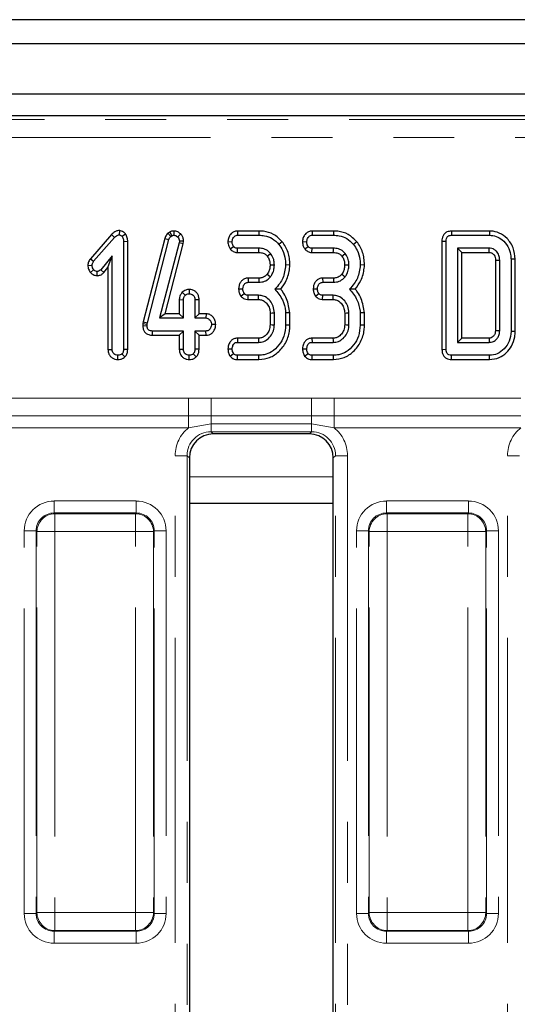
# Model space of a CAD drawing. Units: millimetres. Extents: x 8 to 895, y 5 to 415.
# Drawn here: x 234 to 245, y 204 to 224 of the extents above; entities that cross this region are included whole.
import ezdxf

# ---------------------------------------------------------------- set-up
doc = ezdxf.new("R2010")
doc.units = ezdxf.units.MM
doc.linetypes.add('PHANTOM', pattern=[12.7, 6.35, -1.27, 1.27, -1.27, 1.27, -1.27])

msp = doc.modelspace()

# ---------------------------------------------------------------- linework, layer by layer
at = {"color": 7, "linetype": 'Continuous', "lineweight": 30}
for p, q in [((298.877, 224.251), (49.877, 224.251)), ((301.752, 223.751), (52.002, 223.751)), ((301.752, 222.701), (52.002, 222.701)), ((276.498, 222.251), (177.625, 222.251)), ((236.255, 219.776), (235.814, 219.274)), ((236.255, 219.776), (236.32, 219.716)), ((236.418, 219.859), (236.417, 219.771)), ((236.549, 219.788), (236.479, 219.734)), ((237.468, 219.83), (237.431, 219.807)), ((237.431, 219.807), (237.489, 219.739)), ((237.468, 219.83), (237.509, 219.752)), ((237.552, 219.851), (237.552, 219.763)), ((237.697, 219.789), (237.634, 219.727)), ((238.879, 219.851), (238.881, 219.763)), ((239.328, 219.851), (238.879, 219.851)), ((238.881, 219.763), (239.327, 219.763)), ((239.328, 219.851), (239.327, 219.763)), ((240.433, 219.851), (240.435, 219.763)), ((240.882, 219.851), (240.433, 219.851)), ((240.435, 219.763), (240.881, 219.763)), ((240.882, 219.851), (240.881, 219.763)), ((243.339, 219.851), (243.341, 219.763)), ((244.131, 219.851), (243.339, 219.851)), ((243.341, 219.763), (244.13, 219.763)), ((244.131, 219.851), (244.13, 219.763)), ((235.883, 219.22), (236.32, 219.716)), ((236.594, 219.63), (236.506, 219.629)), ((236.506, 219.629), (236.506, 217.387)), ((236.594, 217.386), (236.594, 219.63)), ((237.366, 219.697), (236.918, 217.958)), ((237.004, 217.938), (237.451, 219.672)), ((237.664, 219.604), (237.257, 218.04)), ((237.366, 219.697), (237.451, 219.672)), ((237.371, 218.128), (237.751, 219.587)), ((237.489, 219.739), (237.509, 219.752)), ((237.669, 219.641), (237.664, 219.604)), ((237.751, 219.587), (237.664, 219.604)), ((237.757, 219.637), (237.669, 219.641)), ((237.751, 219.587), (237.757, 219.637)), ((238.681, 219.631), (238.769, 219.627)), ((239.812, 219.629), (239.744, 219.573)), ((240.235, 219.631), (240.323, 219.627)), ((241.366, 219.629), (241.298, 219.573)), ((243.141, 219.638), (243.229, 219.637)), ((243.141, 219.638), (243.141, 217.387)), ((243.229, 217.388), (243.229, 219.637)), ((238.728, 219.477), (238.798, 219.531)), ((238.877, 219.404), (238.88, 219.492)), ((238.877, 219.404), (239.323, 219.404)), ((239.324, 219.492), (238.88, 219.492)), ((240.282, 219.477), (240.352, 219.531)), ((240.431, 219.404), (240.434, 219.492)), ((240.431, 219.404), (240.877, 219.404)), ((240.878, 219.492), (240.434, 219.492)), ((244.124, 219.492), (243.465, 219.492)), ((243.465, 219.492), (243.465, 217.533)), ((243.553, 219.404), (243.465, 219.492)), ((243.553, 217.621), (243.553, 219.404)), ((243.553, 219.404), (244.122, 219.404)), ((235.814, 219.274), (235.883, 219.22)), ((236.269, 219.333), (236.029, 219.046)), ((236.181, 219.09), (236.269, 219.333)), ((236.269, 217.387), (236.269, 219.333)), ((239.972, 219.143), (239.884, 219.146)), ((241.526, 219.143), (241.438, 219.146)), ((244.255, 219.246), (244.255, 217.78)), ((244.344, 217.778), (244.344, 219.247)), ((244.668, 219.264), (244.58, 219.263)), ((244.58, 219.263), (244.58, 217.762)), ((244.668, 217.761), (244.668, 219.264)), ((235.762, 219.138), (235.851, 219.134)), ((235.817, 218.988), (235.883, 219.046)), ((235.957, 218.92), (235.957, 219.009)), ((236.095, 218.988), (236.029, 219.046)), ((236.095, 218.988), (236.181, 219.09)), ((236.181, 219.09), (236.181, 217.386)), ((239.101, 218.871), (239.103, 218.783)), ((239.324, 218.871), (239.101, 218.871)), ((239.103, 218.783), (239.325, 218.783)), ((240.655, 218.871), (240.657, 218.783)), ((240.878, 218.871), (240.655, 218.871)), ((240.657, 218.783), (240.879, 218.783)), ((237.727, 218.575), (237.791, 218.514)), ((237.874, 218.635), (237.874, 218.546)), ((238.904, 218.649), (238.993, 218.648)), ((238.949, 218.496), (239.021, 218.549)), ((240.458, 218.649), (240.547, 218.648)), ((240.503, 218.496), (240.575, 218.549)), ((237.668, 218.422), (237.756, 218.42)), ((237.668, 218.422), (237.668, 218.128)), ((237.756, 218.04), (237.756, 218.42)), ((238.08, 218.421), (237.992, 218.42)), ((237.992, 218.42), (237.992, 218.04)), ((238.08, 218.128), (238.08, 218.421)), ((239.1, 218.424), (239.102, 218.513)), ((239.1, 218.424), (239.318, 218.424)), ((239.32, 218.513), (239.102, 218.513)), ((240.654, 218.424), (240.656, 218.513)), ((240.654, 218.424), (240.872, 218.424)), ((240.874, 218.513), (240.656, 218.513)), ((237.371, 218.128), (237.257, 218.04)), ((237.668, 218.128), (237.371, 218.128)), ((237.668, 218.128), (237.756, 218.04)), ((238.08, 218.128), (237.992, 218.04)), ((238.225, 218.128), (238.08, 218.128)), ((238.225, 218.128), (238.223, 218.04)), ((239.559, 218.143), (239.559, 217.902)), ((239.648, 217.9), (239.648, 218.145)), ((239.972, 218.147), (239.884, 218.144)), ((239.884, 218.144), (239.884, 217.892)), ((239.972, 217.891), (239.972, 218.147)), ((241.114, 218.143), (241.114, 217.902)), ((241.202, 217.9), (241.202, 218.145)), ((241.526, 218.147), (241.438, 218.144)), ((241.438, 218.144), (241.438, 217.892)), ((241.526, 217.891), (241.526, 218.147)), ((236.911, 217.923), (236.906, 217.883)), ((236.918, 217.958), (236.911, 217.923)), ((236.911, 217.923), (236.998, 217.909)), ((236.918, 217.958), (237.004, 217.938)), ((236.998, 217.909), (237.004, 217.938)), ((237.257, 218.04), (237.756, 218.04)), ((237.992, 218.04), (238.223, 218.04)), ((236.906, 217.883), (236.995, 217.879)), ((236.995, 217.879), (236.998, 217.909)), ((237.11, 217.681), (237.111, 217.769)), ((237.756, 217.769), (237.111, 217.769)), ((237.668, 217.681), (237.756, 217.769)), ((237.756, 217.389), (237.756, 217.769)), ((238.223, 217.769), (237.992, 217.769)), ((237.992, 217.769), (237.992, 217.389)), ((238.08, 217.681), (237.992, 217.769)), ((238.225, 217.681), (238.223, 217.769)), ((238.427, 217.902), (238.338, 217.904)), ((239.972, 217.891), (239.884, 217.892)), ((241.526, 217.891), (241.438, 217.892)), ((244.668, 217.761), (244.58, 217.762)), ((237.11, 217.681), (237.668, 217.681)), ((237.668, 217.681), (237.668, 217.388)), ((238.08, 217.388), (238.08, 217.681)), ((238.08, 217.681), (238.225, 217.681)), ((238.877, 217.621), (238.879, 217.533)), ((239.316, 217.621), (238.877, 217.621)), ((238.879, 217.533), (239.318, 217.533)), ((240.431, 217.621), (240.433, 217.533)), ((240.87, 217.621), (240.431, 217.621)), ((240.433, 217.533), (240.872, 217.533)), ((243.553, 217.621), (243.465, 217.533)), ((243.465, 217.533), (244.124, 217.533)), ((244.122, 217.621), (243.553, 217.621)), ((236.181, 217.386), (236.269, 217.387)), ((236.594, 217.386), (236.506, 217.387)), ((237.668, 217.388), (237.756, 217.389)), ((238.08, 217.388), (237.992, 217.389)), ((238.681, 217.398), (238.769, 217.398)), ((240.235, 217.398), (240.323, 217.398)), ((243.141, 217.387), (243.229, 217.388)), ((236.388, 217.174), (236.387, 217.263)), ((236.534, 217.23), (236.472, 217.293)), ((237.874, 217.174), (237.874, 217.263)), ((238.021, 217.23), (237.958, 217.293)), ((238.726, 217.246), (238.798, 217.299)), ((238.879, 217.174), (238.881, 217.263)), ((238.879, 217.174), (239.328, 217.174)), ((239.327, 217.263), (238.881, 217.263)), ((239.328, 217.174), (239.327, 217.263)), ((240.28, 217.246), (240.352, 217.299)), ((240.433, 217.174), (240.435, 217.263)), ((240.433, 217.174), (240.882, 217.174)), ((240.881, 217.263), (240.435, 217.263)), ((240.882, 217.174), (240.881, 217.263)), ((243.339, 217.174), (243.341, 217.263)), ((243.339, 217.174), (244.131, 217.174)), ((244.13, 217.263), (243.341, 217.263)), ((244.131, 217.174), (244.13, 217.263)), ((240.379, 215.626), (238.375, 215.626)), ((237.877, 215.128), (237.877, 192.374)), ((240.877, 192.374), (240.877, 215.128)), ((240.877, 214.179), (237.877, 214.179))]:
    msp.add_line(p, q, dxfattribs=at)
at = {"color": 8, "linetype": 'PHANTOM', "lineweight": 0}
for p, q in [((177.705, 222.171), (276.418, 222.171)), ((276.418, 221.798), (177.705, 221.798)), ((233.968, 216.368), (237.861, 216.368)), ((237.861, 216.368), (238.329, 216.371)), ((237.861, 216.001), (237.861, 216.368)), ((238.329, 216.371), (240.425, 216.371)), ((238.329, 216.001), (238.329, 216.371)), ((240.425, 216.371), (240.893, 216.368)), ((240.425, 216.001), (240.425, 216.371)), ((240.893, 216.368), (244.786, 216.368)), ((240.893, 216.001), (240.893, 216.368)), ((237.861, 216.001), (233.968, 216.001)), ((238.329, 216.001), (237.861, 216.001)), ((237.861, 216.001), (237.861, 215.756)), ((240.425, 216.001), (238.329, 216.001)), ((238.329, 216.001), (238.329, 215.837)), ((240.893, 216.001), (240.425, 216.001)), ((240.425, 216.001), (240.425, 215.837)), ((244.786, 216.001), (240.893, 216.001)), ((240.893, 216.001), (240.893, 215.756)), ((237.861, 215.756), (233.968, 215.756)), ((238.329, 215.837), (237.861, 215.756)), ((240.425, 215.837), (238.329, 215.837)), ((238.329, 215.671), (238.329, 215.837)), ((240.425, 215.671), (238.329, 215.671)), ((238.329, 215.671), (238.375, 215.626)), ((240.379, 215.626), (240.425, 215.671)), ((240.893, 215.756), (240.425, 215.837)), ((240.425, 215.671), (240.425, 215.837)), ((244.786, 215.756), (240.893, 215.756)), ((237.582, 215.173), (237.831, 215.173)), ((237.582, 192.328), (237.582, 215.173)), ((237.831, 215.173), (237.831, 192.328)), ((237.877, 215.128), (237.831, 215.173)), ((240.923, 215.173), (240.877, 215.128)), ((240.923, 215.173), (241.172, 215.173)), ((240.923, 192.328), (240.923, 215.173)), ((241.172, 215.173), (241.172, 192.328)), ((244.507, 215.173), (244.756, 215.173)), ((244.507, 192.328), (244.507, 215.173)), ((240.877, 214.73), (237.877, 214.73)), ((235.058, 213.981), (235.058, 214.23)), ((235.058, 214.23), (236.771, 214.23)), ((236.771, 213.981), (236.771, 214.23)), ((241.983, 213.981), (241.983, 214.23)), ((241.983, 214.23), (243.696, 214.23)), ((243.696, 213.981), (243.696, 214.23)), ((235.058, 213.981), (235.074, 213.965)), ((236.771, 213.981), (235.058, 213.981)), ((235.074, 213.965), (235.074, 213.592)), ((235.074, 213.965), (236.755, 213.965)), ((236.755, 213.965), (236.771, 213.981)), ((236.755, 213.965), (236.755, 213.592)), ((241.983, 213.981), (241.999, 213.965)), ((243.696, 213.981), (241.983, 213.981)), ((241.999, 213.965), (241.999, 213.592)), ((241.999, 213.965), (243.68, 213.965)), ((243.68, 213.965), (243.696, 213.981)), ((243.68, 213.965), (243.68, 213.592)), ((234.684, 213.607), (234.435, 213.607)), ((234.435, 205.644), (234.435, 213.607)), ((234.7, 213.592), (234.684, 213.607)), ((234.684, 213.607), (234.684, 205.644)), ((234.7, 213.592), (235.074, 213.592)), ((234.7, 205.66), (234.7, 213.592)), ((235.074, 213.592), (235.074, 205.66)), ((236.755, 213.592), (235.074, 213.592)), ((237.129, 213.592), (236.755, 213.592)), ((236.755, 205.66), (236.755, 213.592)), ((237.145, 213.607), (237.129, 213.592)), ((237.129, 213.592), (237.129, 205.66)), ((237.145, 205.644), (237.145, 213.607)), ((237.394, 213.607), (237.145, 213.607)), ((237.394, 213.607), (237.394, 205.644)), ((241.609, 213.607), (241.36, 213.607)), ((241.36, 205.644), (241.36, 213.607)), ((241.625, 213.592), (241.609, 213.607)), ((241.609, 213.607), (241.609, 205.644)), ((241.625, 205.66), (241.625, 213.592)), ((241.625, 213.592), (241.999, 213.592)), ((241.999, 213.592), (241.999, 205.66)), ((243.68, 213.592), (241.999, 213.592)), ((244.054, 213.592), (243.68, 213.592)), ((243.68, 205.66), (243.68, 213.592)), ((244.07, 213.607), (244.054, 213.592)), ((244.054, 213.592), (244.054, 205.66)), ((244.07, 205.644), (244.07, 213.607)), ((244.319, 213.607), (244.07, 213.607)), ((244.319, 213.607), (244.319, 205.644)), ((234.684, 205.644), (234.435, 205.644)), ((234.684, 205.644), (234.7, 205.66)), ((235.074, 205.66), (234.7, 205.66)), ((235.074, 205.66), (236.755, 205.66)), ((235.074, 205.66), (235.074, 205.286)), ((236.755, 205.66), (237.129, 205.66)), ((236.755, 205.66), (236.755, 205.286)), ((237.129, 205.66), (237.145, 205.644)), ((237.394, 205.644), (237.145, 205.644)), ((241.609, 205.644), (241.36, 205.644)), ((241.609, 205.644), (241.625, 205.66)), ((241.999, 205.66), (241.625, 205.66)), ((241.999, 205.66), (243.68, 205.66)), ((241.999, 205.66), (241.999, 205.286)), ((243.68, 205.66), (244.054, 205.66)), ((243.68, 205.66), (243.68, 205.286)), ((244.054, 205.66), (244.07, 205.644)), ((244.319, 205.644), (244.07, 205.644)), ((235.074, 205.286), (235.058, 205.271)), ((235.058, 205.271), (236.771, 205.271)), ((235.058, 205.022), (235.058, 205.271)), ((236.755, 205.286), (235.074, 205.286)), ((236.771, 205.271), (236.755, 205.286)), ((236.771, 205.022), (236.771, 205.271)), ((241.999, 205.286), (241.983, 205.271)), ((241.983, 205.271), (243.696, 205.271)), ((241.983, 205.022), (241.983, 205.271)), ((243.68, 205.286), (241.999, 205.286)), ((243.696, 205.271), (243.68, 205.286)), ((243.696, 205.022), (243.696, 205.271)), ((236.771, 205.022), (235.058, 205.022)), ((243.696, 205.022), (241.983, 205.022))]:
    msp.add_line(p, q, dxfattribs=at)
at = {"color": 7, "linetype": 'Continuous', "lineweight": 30, "flags": 128}
for points in [[(239.323, 219.404), (239.323, 219.435), (239.324, 219.492)], [(239.501, 219.329), (239.525, 219.348), (239.57, 219.384)], [(240.877, 219.404), (240.878, 219.435), (240.878, 219.492)], [(241.055, 219.329), (241.079, 219.348), (241.124, 219.384)], [(239.559, 219.145), (239.608, 219.145), (239.648, 219.145)], [(241.113, 219.145), (241.162, 219.145), (241.202, 219.145)], [(244.255, 219.246), (244.268, 219.246), (244.306, 219.247), (244.344, 219.247)], [(239.498, 218.952), (239.534, 218.923), (239.567, 218.896)], [(241.052, 218.952), (241.088, 218.923), (241.121, 218.896)], [(239.324, 218.871), (239.324, 218.826), (239.325, 218.783)], [(240.878, 218.871), (240.878, 218.826), (240.879, 218.783)], [(239.318, 218.424), (239.319, 218.465), (239.32, 218.513)], [(240.872, 218.424), (240.873, 218.465), (240.874, 218.513)], [(239.559, 218.143), (239.6, 218.144), (239.648, 218.145)], [(241.114, 218.143), (241.154, 218.144), (241.202, 218.145)], [(239.559, 217.902), (239.6, 217.901), (239.648, 217.9)], [(241.114, 217.902), (241.154, 217.901), (241.202, 217.9)], [(244.255, 217.78), (244.268, 217.78), (244.306, 217.779), (244.344, 217.778)], [(239.316, 217.621), (239.317, 217.58), (239.318, 217.533)], [(240.87, 217.621), (240.871, 217.58), (240.872, 217.533)], [(244.122, 217.621), (244.122, 217.609), (244.123, 217.571), (244.124, 217.533)]]:
    msp.add_lwpolyline(points, dxfattribs=at)
at = {"color": 7, "linetype": 'Continuous', "lineweight": 30}
msp.add_arc((174.82, 221.017), 69.32, 358.66667, 358.73956, dxfattribs=at)
at = {"color": 8, "linetype": 'PHANTOM', "lineweight": 0}
for centre, start, end in [((235.077, 213.588), 90.5081, 179.4919), ((236.752, 213.588), 0.5081, 89.4919), ((242.002, 213.588), 90.5081, 179.4919), ((243.677, 213.588), 0.5081, 89.4919), ((235.077, 205.663), 180.5081, 269.4919), ((236.752, 205.663), 270.5081, 359.4919), ((242.002, 205.663), 180.5081, 269.4919), ((243.677, 205.663), 270.5081, 359.4919)]:
    msp.add_arc(centre, 0.377, start, end, dxfattribs=at)
for centre, major_axis, ratio, start_param, end_param in [((238.335, 215.168), (-0.534, 0.534), 0.992433, 6.175145, 7.064785), ((238.335, 215.168), (0.359, -0.359), 0.985007, 2.359993, 3.923193), ((240.419, 215.168), (0.359, 0.359), 0.985007, 5.501585, 7.064785), ((240.419, 215.168), (0.534, 0.534), 0.992433, 5.501585, 6.391225), ((245.26, 215.168), (-0.534, 0.534), 0.992433, 6.175145, 7.064785), ((235.063, 213.602), (-0.445, 0.445), 0.992433, 5.501585, 7.064785), ((236.766, 213.602), (0.445, 0.445), 0.992433, 5.501585, 7.064785), ((241.988, 213.602), (-0.445, 0.445), 0.992433, 5.501585, 7.064785), ((243.691, 213.602), (0.445, 0.445), 0.992433, 5.501585, 7.064785), ((235.063, 213.602), (0.27, -0.27), 0.982556, 2.359993, 3.923193), ((236.766, 213.602), (0.27, 0.27), 0.982556, 5.501585, 7.064785), ((241.988, 213.602), (0.27, -0.27), 0.982556, 2.359993, 3.923193), ((243.691, 213.602), (0.27, 0.27), 0.982556, 5.501585, 7.064785), ((235.063, 205.649), (-0.445, -0.445), 0.992433, 5.501585, 7.064785), ((235.063, 205.649), (0.27, 0.27), 0.982556, 2.359993, 3.923193), ((236.766, 205.649), (0.27, -0.27), 0.982556, 5.501585, 7.064785), ((236.766, 205.649), (0.445, -0.445), 0.992433, 5.501585, 7.064785), ((241.988, 205.649), (-0.445, -0.445), 0.992433, 5.501585, 7.064785), ((241.988, 205.649), (0.27, 0.27), 0.982556, 2.359993, 3.923193), ((243.691, 205.649), (0.27, -0.27), 0.982556, 5.501585, 7.064785), ((243.691, 205.649), (0.445, -0.445), 0.992433, 5.501585, 7.064785)]:
    msp.add_ellipse(centre, major_axis=major_axis, ratio=ratio, start_param=start_param, end_param=end_param, dxfattribs=at)
at = {"color": 7, "linetype": 'Continuous', "lineweight": 30}
for centre, major_axis in [((238.379, 215.124), (-0.356, 0.356)), ((240.375, 215.124), (0.356, 0.356))]:
    msp.add_ellipse(centre, major_axis=major_axis, ratio=0.992433, start_param=5.501585, end_param=7.064785, dxfattribs=at)
for points, knots in [([(236.418, 219.859), (236.406, 219.859), (236.373, 219.857), (236.313, 219.833), (236.277, 219.797), (236.255, 219.776)], [0, 0, 0, 0, 0.197188, 0.523162, 1, 1, 1, 1]), ([(236.32, 219.716), (236.333, 219.729), (236.352, 219.748), (236.386, 219.768), (236.406, 219.77), (236.417, 219.771)], [0, 0, 0, 0, 0.467674, 0.720888, 1, 1, 1, 1]), ([(236.417, 219.771), (236.424, 219.77), (236.442, 219.767), (236.462, 219.751), (236.474, 219.738), (236.479, 219.734)], [0, 0, 0, 0, 0.272358, 0.71935, 1, 1, 1, 1]), ([(236.549, 219.788), (236.548, 219.79), (236.528, 219.809), (236.496, 219.839), (236.449, 219.857), (236.426, 219.859), (236.418, 219.859)], [0, 0, 0, 0, 0.045331, 0.536092, 0.852209, 1, 1, 1, 1]), ([(236.594, 219.63), (236.593, 219.657), (236.59, 219.714), (236.563, 219.763), (236.549, 219.788)], [0, 0, 0, 0, 0.488023, 1, 1, 1, 1]), ([(237.431, 219.807), (237.412, 219.785), (237.384, 219.751), (237.37, 219.71), (237.366, 219.697)], [0, 0, 0, 0, 0.680424, 1, 1, 1, 1]), ([(237.552, 219.851), (237.537, 219.85), (237.509, 219.848), (237.482, 219.837), (237.469, 219.831), (237.468, 219.83)], [0, 0, 0, 0, 0.51805, 0.937451, 1, 1, 1, 1]), ([(237.509, 219.752), (237.516, 219.755), (237.526, 219.76), (237.541, 219.762), (237.549, 219.762), (237.552, 219.763)], [0, 0, 0, 0, 0.487854, 0.742327, 1, 1, 1, 1]), ([(237.697, 219.789), (237.677, 219.806), (237.636, 219.843), (237.581, 219.848), (237.552, 219.851)], [0, 0, 0, 0, 0.481217, 1, 1, 1, 1]), ([(237.552, 219.763), (237.567, 219.761), (237.595, 219.759), (237.621, 219.74), (237.632, 219.729), (237.634, 219.727)], [0, 0, 0, 0, 0.4586448, 0.9234288, 1, 1, 1, 1]), ([(237.757, 219.637), (237.756, 219.651), (237.755, 219.685), (237.739, 219.74), (237.711, 219.772), (237.697, 219.789)], [0, 0, 0, 0, 0.240128, 0.622241, 1, 1, 1, 1]), ([(238.879, 219.851), (238.854, 219.848), (238.806, 219.843), (238.744, 219.797), (238.7, 219.733), (238.685, 219.673), (238.682, 219.639), (238.681, 219.631)], [0, 0, 0, 0, 0.224334, 0.439538, 0.68153, 0.923872, 1, 1, 1, 1]), ([(238.769, 219.627), (238.772, 219.651), (238.778, 219.69), (238.806, 219.731), (238.834, 219.754), (238.86, 219.762), (238.876, 219.762), (238.881, 219.763)], [0, 0, 0, 0, 0.3697243, 0.5909769, 0.7566879, 0.9232455, 1, 1, 1, 1]), ([(239.327, 219.763), (239.366, 219.761), (239.462, 219.756), (239.615, 219.702), (239.7, 219.617), (239.744, 219.573)], [0, 0, 0, 0, 0.2496293, 0.6074121, 1, 1, 1, 1]), ([(239.812, 219.629), (239.756, 219.685), (239.646, 219.793), (239.463, 219.846), (239.359, 219.85), (239.328, 219.851)], [0, 0, 0, 0, 0.428839, 0.831661, 1, 1, 1, 1]), ([(240.433, 219.851), (240.408, 219.848), (240.36, 219.843), (240.298, 219.797), (240.254, 219.733), (240.239, 219.673), (240.236, 219.639), (240.235, 219.631)], [0, 0, 0, 0, 0.224334, 0.439538, 0.68153, 0.923872, 1, 1, 1, 1]), ([(240.323, 219.627), (240.327, 219.651), (240.332, 219.69), (240.36, 219.731), (240.388, 219.754), (240.414, 219.762), (240.43, 219.762), (240.435, 219.763)], [0, 0, 0, 0, 0.3697243, 0.5909769, 0.7566879, 0.9232455, 1, 1, 1, 1]), ([(240.881, 219.763), (240.92, 219.761), (241.016, 219.756), (241.17, 219.702), (241.254, 219.617), (241.298, 219.573)], [0, 0, 0, 0, 0.249629, 0.607412, 1, 1, 1, 1]), ([(241.366, 219.629), (241.31, 219.685), (241.2, 219.793), (241.017, 219.846), (240.913, 219.85), (240.882, 219.851)], [0, 0, 0, 0, 0.428839, 0.831661, 1, 1, 1, 1]), ([(243.339, 219.851), (243.307, 219.847), (243.255, 219.842), (243.197, 219.801), (243.163, 219.753), (243.143, 219.697), (243.141, 219.658), (243.141, 219.638)], [0, 0, 0, 0, 0.29358, 0.466014, 0.638404, 0.822865, 1, 1, 1, 1]), ([(243.229, 219.637), (243.23, 219.657), (243.231, 219.688), (243.249, 219.724), (243.268, 219.744), (243.297, 219.758), (243.322, 219.762), (243.339, 219.762), (243.341, 219.763)], [0, 0, 0, 0, 0.307273, 0.471343, 0.6078, 0.744051, 0.963658, 1, 1, 1, 1]), ([(244.13, 219.763), (244.178, 219.758), (244.274, 219.75), (244.411, 219.666), (244.521, 219.535), (244.574, 219.387), (244.579, 219.295), (244.58, 219.263)], [0, 0, 0, 0, 0.191921, 0.385362, 0.62782, 0.869824, 1, 1, 1, 1]), ([(244.668, 219.264), (244.66, 219.344), (244.645, 219.503), (244.513, 219.694), (244.347, 219.818), (244.21, 219.849), (244.141, 219.851), (244.131, 219.851)], [0, 0, 0, 0, 0.271494, 0.535443, 0.762856, 0.966381, 1, 1, 1, 1]), ([(236.479, 219.734), (236.487, 219.718), (236.5, 219.694), (236.505, 219.657), (236.505, 219.638), (236.506, 219.629)], [0, 0, 0, 0, 0.477216, 0.736775, 1, 1, 1, 1]), ([(237.451, 219.672), (237.455, 219.684), (237.461, 219.703), (237.476, 219.724), (237.484, 219.734), (237.489, 219.739)], [0, 0, 0, 0, 0.486968, 0.741758, 1, 1, 1, 1]), ([(237.634, 219.727), (237.643, 219.716), (237.663, 219.693), (237.668, 219.661), (237.669, 219.644), (237.669, 219.641)], [0, 0, 0, 0, 0.4600088, 0.9261533, 1, 1, 1, 1]), ([(238.681, 219.631), (238.682, 219.614), (238.683, 219.582), (238.697, 219.528), (238.716, 219.495), (238.728, 219.477)], [0, 0, 0, 0, 0.30018, 0.595483, 1, 1, 1, 1]), ([(238.798, 219.531), (238.792, 219.541), (238.78, 219.56), (238.771, 219.593), (238.77, 219.616), (238.769, 219.627)], [0, 0, 0, 0, 0.331115, 0.6595781, 1, 1, 1, 1]), ([(239.744, 219.573), (239.771, 219.534), (239.836, 219.438), (239.878, 219.287), (239.883, 219.182), (239.884, 219.146)], [0, 0, 0, 0, 0.311854, 0.758095, 1, 1, 1, 1]), ([(239.972, 219.143), (239.97, 219.19), (239.965, 219.32), (239.91, 219.49), (239.837, 219.593), (239.812, 219.629)], [0, 0, 0, 0, 0.275868, 0.749385, 1, 1, 1, 1]), ([(240.235, 219.631), (240.236, 219.614), (240.237, 219.582), (240.251, 219.528), (240.271, 219.495), (240.282, 219.477)], [0, 0, 0, 0, 0.30018, 0.595483, 1, 1, 1, 1]), ([(240.352, 219.531), (240.346, 219.541), (240.334, 219.56), (240.325, 219.593), (240.324, 219.616), (240.323, 219.627)], [0, 0, 0, 0, 0.331115, 0.659578, 1, 1, 1, 1]), ([(241.298, 219.573), (241.325, 219.534), (241.391, 219.438), (241.432, 219.287), (241.437, 219.182), (241.438, 219.146)], [0, 0, 0, 0, 0.311854, 0.758095, 1, 1, 1, 1]), ([(241.526, 219.143), (241.524, 219.19), (241.519, 219.32), (241.464, 219.49), (241.391, 219.593), (241.366, 219.629)], [0, 0, 0, 0, 0.275868, 0.749385, 1, 1, 1, 1]), ([(238.728, 219.477), (238.748, 219.457), (238.787, 219.418), (238.845, 219.406), (238.874, 219.404), (238.877, 219.404)], [0, 0, 0, 0, 0.487216, 0.941934, 1, 1, 1, 1]), ([(238.88, 219.492), (238.87, 219.493), (238.848, 219.495), (238.819, 219.508), (238.805, 219.523), (238.798, 219.531)], [0, 0, 0, 0, 0.336139, 0.676489, 1, 1, 1, 1]), ([(239.323, 219.404), (239.341, 219.403), (239.385, 219.401), (239.451, 219.38), (239.485, 219.345), (239.501, 219.329)], [0, 0, 0, 0, 0.2736061, 0.6664334, 1, 1, 1, 1]), ([(239.57, 219.384), (239.542, 219.412), (239.488, 219.464), (239.396, 219.49), (239.342, 219.492), (239.324, 219.492)], [0, 0, 0, 0, 0.418192, 0.805595, 1, 1, 1, 1]), ([(239.648, 219.145), (239.646, 219.173), (239.644, 219.241), (239.614, 219.324), (239.58, 219.371), (239.57, 219.384)], [0, 0, 0, 0, 0.322932, 0.804349, 1, 1, 1, 1]), ([(240.282, 219.477), (240.302, 219.457), (240.341, 219.418), (240.399, 219.406), (240.428, 219.404), (240.431, 219.404)], [0, 0, 0, 0, 0.487216, 0.941934, 1, 1, 1, 1]), ([(240.434, 219.492), (240.424, 219.493), (240.402, 219.495), (240.373, 219.508), (240.359, 219.523), (240.352, 219.531)], [0, 0, 0, 0, 0.336139, 0.676489, 1, 1, 1, 1]), ([(240.877, 219.404), (240.895, 219.403), (240.94, 219.401), (241.005, 219.38), (241.039, 219.345), (241.055, 219.329)], [0, 0, 0, 0, 0.273606, 0.666433, 1, 1, 1, 1]), ([(241.124, 219.384), (241.096, 219.412), (241.042, 219.464), (240.95, 219.49), (240.896, 219.492), (240.878, 219.492)], [0, 0, 0, 0, 0.418192, 0.805595, 1, 1, 1, 1]), ([(241.202, 219.145), (241.201, 219.173), (241.198, 219.241), (241.168, 219.324), (241.134, 219.371), (241.124, 219.384)], [0, 0, 0, 0, 0.322932, 0.804349, 1, 1, 1, 1]), ([(244.122, 219.404), (244.138, 219.403), (244.159, 219.402), (244.189, 219.388), (244.21, 219.371), (244.233, 219.342), (244.253, 219.3), (244.255, 219.264), (244.255, 219.246)], [0, 0, 0, 0, 0.197977, 0.276336, 0.417382, 0.544553, 0.761248, 1, 1, 1, 1]), ([(244.344, 219.247), (244.341, 219.28), (244.336, 219.347), (244.285, 219.424), (244.237, 219.463), (244.193, 219.483), (244.16, 219.491), (244.132, 219.492), (244.124, 219.492)], [0, 0, 0, 0, 0.267973, 0.539676, 0.724109, 0.769653, 0.9379, 1, 1, 1, 1]), ([(235.814, 219.274), (235.804, 219.26), (235.778, 219.223), (235.766, 219.174), (235.763, 219.142), (235.762, 219.138)], [0, 0, 0, 0, 0.352605, 0.91263, 1, 1, 1, 1]), ([(235.851, 219.134), (235.852, 219.149), (235.855, 219.172), (235.87, 219.2), (235.879, 219.213), (235.883, 219.22)], [0, 0, 0, 0, 0.479942, 0.737394, 1, 1, 1, 1]), ([(239.559, 219.145), (239.558, 219.12), (239.556, 219.069), (239.534, 219.002), (239.509, 218.966), (239.498, 218.952)], [0, 0, 0, 0, 0.363005, 0.745483, 1, 1, 1, 1]), ([(239.501, 219.329), (239.51, 219.316), (239.535, 219.282), (239.556, 219.218), (239.558, 219.168), (239.559, 219.145)], [0, 0, 0, 0, 0.240355, 0.652286, 1, 1, 1, 1]), ([(239.884, 219.146), (239.879, 219.096), (239.864, 218.96), (239.791, 218.779), (239.694, 218.679), (239.658, 218.642)], [0, 0, 0, 0, 0.263893, 0.725659, 1, 1, 1, 1]), ([(241.113, 219.145), (241.112, 219.12), (241.11, 219.069), (241.088, 219.002), (241.063, 218.966), (241.052, 218.952)], [0, 0, 0, 0, 0.363005, 0.745483, 1, 1, 1, 1]), ([(241.055, 219.329), (241.064, 219.316), (241.089, 219.282), (241.11, 219.218), (241.113, 219.168), (241.113, 219.145)], [0, 0, 0, 0, 0.240355, 0.652286, 1, 1, 1, 1]), ([(241.438, 219.146), (241.433, 219.096), (241.418, 218.96), (241.345, 218.779), (241.248, 218.679), (241.212, 218.642)], [0, 0, 0, 0, 0.263893, 0.725659, 1, 1, 1, 1]), ([(235.762, 219.138), (235.763, 219.123), (235.765, 219.081), (235.786, 219.028), (235.81, 218.997), (235.817, 218.988)], [0, 0, 0, 0, 0.266988, 0.786776, 1, 1, 1, 1]), ([(235.817, 218.988), (235.826, 218.979), (235.852, 218.954), (235.899, 218.926), (235.94, 218.922), (235.957, 218.92)], [0, 0, 0, 0, 0.238941, 0.683375, 1, 1, 1, 1]), ([(235.883, 219.046), (235.875, 219.059), (235.861, 219.078), (235.852, 219.109), (235.851, 219.126), (235.851, 219.134)], [0, 0, 0, 0, 0.471956, 0.731079, 1, 1, 1, 1]), ([(235.957, 219.009), (235.947, 219.01), (235.924, 219.013), (235.9, 219.03), (235.887, 219.043), (235.883, 219.046)], [0, 0, 0, 0, 0.33367, 0.821485, 1, 1, 1, 1]), ([(236.029, 219.046), (236.02, 219.037), (236.004, 219.021), (235.977, 219.01), (235.962, 219.009), (235.957, 219.009)], [0, 0, 0, 0, 0.457937, 0.799056, 1, 1, 1, 1]), ([(235.957, 218.92), (235.979, 218.923), (236.022, 218.928), (236.068, 218.958), (236.089, 218.981), (236.095, 218.988)], [0, 0, 0, 0, 0.416105, 0.82452, 1, 1, 1, 1]), ([(239.498, 218.952), (239.481, 218.934), (239.453, 218.905), (239.395, 218.878), (239.353, 218.872), (239.327, 218.871), (239.324, 218.871)], [0, 0, 0, 0, 0.369493, 0.607453, 0.946525, 1, 1, 1, 1]), ([(239.567, 218.896), (239.581, 218.916), (239.617, 218.967), (239.643, 219.054), (239.646, 219.119), (239.648, 219.145)], [0, 0, 0, 0, 0.268995, 0.704879, 1, 1, 1, 1]), ([(239.781, 218.641), (239.823, 218.699), (239.918, 218.829), (239.961, 219.01), (239.97, 219.12), (239.972, 219.143)], [0, 0, 0, 0, 0.394046, 0.87452, 1, 1, 1, 1]), ([(241.052, 218.952), (241.035, 218.934), (241.007, 218.905), (240.949, 218.878), (240.907, 218.872), (240.881, 218.871), (240.878, 218.871)], [0, 0, 0, 0, 0.369493, 0.607453, 0.946525, 1, 1, 1, 1]), ([(241.121, 218.896), (241.135, 218.916), (241.171, 218.967), (241.197, 219.054), (241.2, 219.119), (241.202, 219.145)], [0, 0, 0, 0, 0.268995, 0.704879, 1, 1, 1, 1]), ([(241.335, 218.641), (241.378, 218.699), (241.472, 218.829), (241.515, 219.01), (241.525, 219.12), (241.526, 219.143)], [0, 0, 0, 0, 0.394046, 0.87452, 1, 1, 1, 1]), ([(239.101, 218.871), (239.076, 218.868), (239.031, 218.863), (238.975, 218.826), (238.937, 218.777), (238.91, 218.716), (238.906, 218.671), (238.904, 218.649)], [0, 0, 0, 0, 0.229666, 0.409639, 0.589284, 0.798906, 1, 1, 1, 1]), ([(238.993, 218.648), (238.995, 218.669), (238.999, 218.703), (239.021, 218.743), (239.045, 218.768), (239.073, 218.781), (239.094, 218.782), (239.103, 218.783)], [0, 0, 0, 0, 0.319387, 0.528247, 0.688771, 0.849822, 1, 1, 1, 1]), ([(239.325, 218.783), (239.366, 218.787), (239.445, 218.794), (239.524, 218.849), (239.558, 218.886), (239.567, 218.896)], [0, 0, 0, 0, 0.445483, 0.851328, 1, 1, 1, 1]), ([(240.655, 218.871), (240.63, 218.868), (240.585, 218.863), (240.529, 218.826), (240.491, 218.777), (240.464, 218.716), (240.46, 218.671), (240.458, 218.649)], [0, 0, 0, 0, 0.229666, 0.409639, 0.589284, 0.798906, 1, 1, 1, 1]), ([(240.547, 218.648), (240.549, 218.669), (240.553, 218.703), (240.575, 218.743), (240.599, 218.768), (240.627, 218.781), (240.648, 218.782), (240.657, 218.783)], [0, 0, 0, 0, 0.319387, 0.528247, 0.688771, 0.849822, 1, 1, 1, 1]), ([(240.879, 218.783), (240.92, 218.787), (240.999, 218.794), (241.078, 218.849), (241.112, 218.886), (241.121, 218.896)], [0, 0, 0, 0, 0.445483, 0.851328, 1, 1, 1, 1]), ([(237.727, 218.575), (237.712, 218.555), (237.679, 218.51), (237.672, 218.453), (237.668, 218.422)], [0, 0, 0, 0, 0.436651, 1, 1, 1, 1]), ([(237.874, 218.635), (237.849, 218.633), (237.794, 218.628), (237.751, 218.593), (237.727, 218.575)], [0, 0, 0, 0, 0.452556, 1, 1, 1, 1]), ([(237.791, 218.514), (237.802, 218.523), (237.825, 218.541), (237.856, 218.545), (237.872, 218.546), (237.874, 218.546)], [0, 0, 0, 0, 0.4685204, 0.9440344, 1, 1, 1, 1]), ([(238.08, 218.421), (238.079, 218.445), (238.076, 218.49), (238.045, 218.552), (237.997, 218.598), (237.939, 218.629), (237.896, 218.633), (237.874, 218.635)], [0, 0, 0, 0, 0.212966, 0.411989, 0.611208, 0.806668, 1, 1, 1, 1]), ([(237.874, 218.546), (237.889, 218.545), (237.919, 218.542), (237.955, 218.519), (237.979, 218.489), (237.991, 218.455), (237.992, 218.432), (237.992, 218.42)], [0, 0, 0, 0, 0.228382, 0.458396, 0.638174, 0.817541, 1, 1, 1, 1]), ([(238.904, 218.649), (238.905, 218.635), (238.907, 218.595), (238.923, 218.543), (238.942, 218.508), (238.949, 218.496)], [0, 0, 0, 0, 0.262247, 0.74969, 1, 1, 1, 1]), ([(239.021, 218.549), (239.014, 218.562), (239.002, 218.583), (238.994, 218.617), (238.993, 218.637), (238.993, 218.648)], [0, 0, 0, 0, 0.412003, 0.701864, 1, 1, 1, 1]), ([(239.102, 218.513), (239.091, 218.513), (239.069, 218.514), (239.041, 218.528), (239.027, 218.543), (239.021, 218.549)], [0, 0, 0, 0, 0.350502, 0.705297, 1, 1, 1, 1]), ([(239.658, 218.642), (239.717, 218.571), (239.829, 218.437), (239.875, 218.25), (239.883, 218.156), (239.884, 218.144)], [0, 0, 0, 0, 0.491898, 0.932002, 1, 1, 1, 1]), ([(239.781, 218.641), (239.763, 218.642), (239.724, 218.642), (239.681, 218.642), (239.658, 218.642)], [0, 0, 0, 0, 0.450118, 1, 1, 1, 1]), ([(239.972, 218.147), (239.956, 218.247), (239.932, 218.4), (239.845, 218.559), (239.797, 218.621), (239.781, 218.641)], [0, 0, 0, 0, 0.56089, 0.857238, 1, 1, 1, 1]), ([(240.458, 218.649), (240.459, 218.635), (240.461, 218.595), (240.477, 218.543), (240.496, 218.508), (240.503, 218.496)], [0, 0, 0, 0, 0.262247, 0.74969, 1, 1, 1, 1]), ([(240.575, 218.549), (240.568, 218.562), (240.556, 218.583), (240.548, 218.617), (240.547, 218.637), (240.547, 218.648)], [0, 0, 0, 0, 0.412003, 0.701864, 1, 1, 1, 1]), ([(240.656, 218.513), (240.645, 218.513), (240.623, 218.514), (240.595, 218.528), (240.581, 218.543), (240.575, 218.549)], [0, 0, 0, 0, 0.350502, 0.705297, 1, 1, 1, 1]), ([(241.212, 218.642), (241.271, 218.571), (241.383, 218.437), (241.429, 218.25), (241.437, 218.156), (241.438, 218.144)], [0, 0, 0, 0, 0.491898, 0.932002, 1, 1, 1, 1]), ([(241.335, 218.641), (241.317, 218.642), (241.278, 218.642), (241.235, 218.642), (241.212, 218.642)], [0, 0, 0, 0, 0.450118, 1, 1, 1, 1]), ([(241.526, 218.147), (241.51, 218.247), (241.486, 218.4), (241.399, 218.559), (241.351, 218.621), (241.335, 218.641)], [0, 0, 0, 0, 0.56089, 0.857238, 1, 1, 1, 1]), ([(237.756, 218.42), (237.757, 218.436), (237.76, 218.461), (237.775, 218.492), (237.786, 218.506), (237.791, 218.514)], [0, 0, 0, 0, 0.471171, 0.732099, 1, 1, 1, 1]), ([(238.949, 218.496), (238.96, 218.485), (238.983, 218.461), (239.03, 218.434), (239.071, 218.425), (239.096, 218.425), (239.1, 218.424)], [0, 0, 0, 0, 0.278972, 0.571647, 0.925801, 1, 1, 1, 1]), ([(239.318, 218.424), (239.345, 218.422), (239.401, 218.418), (239.476, 218.365), (239.532, 218.289), (239.557, 218.209), (239.559, 218.16), (239.559, 218.143)], [0, 0, 0, 0, 0.196756, 0.403224, 0.643669, 0.87958, 1, 1, 1, 1]), ([(239.648, 218.145), (239.643, 218.193), (239.635, 218.284), (239.565, 218.4), (239.475, 218.48), (239.386, 218.509), (239.337, 218.512), (239.32, 218.513)], [0, 0, 0, 0, 0.260901, 0.496089, 0.731638, 0.905769, 1, 1, 1, 1]), ([(240.503, 218.496), (240.514, 218.485), (240.537, 218.461), (240.584, 218.434), (240.625, 218.425), (240.65, 218.425), (240.654, 218.424)], [0, 0, 0, 0, 0.278972, 0.571647, 0.925801, 1, 1, 1, 1]), ([(240.872, 218.424), (240.899, 218.422), (240.955, 218.418), (241.03, 218.365), (241.086, 218.289), (241.111, 218.209), (241.113, 218.16), (241.114, 218.143)], [0, 0, 0, 0, 0.196756, 0.403224, 0.643669, 0.87958, 1, 1, 1, 1]), ([(241.202, 218.145), (241.197, 218.193), (241.189, 218.284), (241.119, 218.4), (241.029, 218.48), (240.94, 218.509), (240.891, 218.512), (240.874, 218.513)], [0, 0, 0, 0, 0.260901, 0.496089, 0.731638, 0.905769, 1, 1, 1, 1]), ([(238.427, 217.902), (238.425, 217.927), (238.42, 217.979), (238.381, 218.05), (238.324, 218.104), (238.267, 218.125), (238.234, 218.127), (238.225, 218.128)], [0, 0, 0, 0, 0.226241, 0.46577, 0.70537, 0.921019, 1, 1, 1, 1]), ([(238.223, 218.04), (238.236, 218.038), (238.261, 218.035), (238.297, 218.01), (238.326, 217.972), (238.337, 217.932), (238.338, 217.91), (238.338, 217.904)], [0, 0, 0, 0, 0.192184, 0.385609, 0.656002, 0.916569, 1, 1, 1, 1]), ([(236.906, 217.883), (236.907, 217.863), (236.909, 217.821), (236.933, 217.763), (236.975, 217.718), (237.035, 217.688), (237.081, 217.682), (237.108, 217.681), (237.11, 217.681)], [0, 0, 0, 0, 0.188392, 0.379898, 0.572663, 0.748573, 0.987262, 1, 1, 1, 1]), ([(237.111, 217.769), (237.095, 217.77), (237.069, 217.771), (237.035, 217.785), (237.013, 217.806), (236.999, 217.834), (236.995, 217.86), (236.995, 217.876), (236.995, 217.879)], [0, 0, 0, 0, 0.252094, 0.431298, 0.582103, 0.733073, 0.946231, 1, 1, 1, 1]), ([(238.338, 217.904), (238.335, 217.88), (238.329, 217.842), (238.303, 217.802), (238.278, 217.781), (238.25, 217.77), (238.232, 217.77), (238.223, 217.769)], [0, 0, 0, 0, 0.372924, 0.568165, 0.717865, 0.866503, 1, 1, 1, 1]), ([(238.225, 217.681), (238.246, 217.683), (238.29, 217.687), (238.348, 217.719), (238.393, 217.775), (238.421, 217.838), (238.425, 217.884), (238.427, 217.902)], [0, 0, 0, 0, 0.190019, 0.39543, 0.581758, 0.836033, 1, 1, 1, 1]), ([(239.559, 217.902), (239.556, 217.864), (239.55, 217.792), (239.495, 217.703), (239.427, 217.642), (239.361, 217.623), (239.326, 217.622), (239.316, 217.621)], [0, 0, 0, 0, 0.276548, 0.512898, 0.749409, 0.923315, 1, 1, 1, 1]), ([(239.318, 217.533), (239.356, 217.537), (239.433, 217.544), (239.533, 217.614), (239.61, 217.712), (239.644, 217.815), (239.647, 217.879), (239.648, 217.9)], [0, 0, 0, 0, 0.206714, 0.415799, 0.650433, 0.881311, 1, 1, 1, 1]), ([(239.884, 217.892), (239.877, 217.815), (239.865, 217.666), (239.753, 217.471), (239.609, 217.336), (239.456, 217.27), (239.364, 217.265), (239.327, 217.263)], [0, 0, 0, 0, 0.2476474, 0.4765292, 0.7052706, 0.8787694, 1, 1, 1, 1]), ([(239.328, 217.174), (239.404, 217.183), (239.556, 217.199), (239.755, 217.34), (239.906, 217.539), (239.967, 217.739), (239.971, 217.858), (239.972, 217.891)], [0, 0, 0, 0, 0.21144, 0.424926, 0.666063, 0.906906, 1, 1, 1, 1]), ([(241.114, 217.902), (241.11, 217.864), (241.104, 217.792), (241.049, 217.703), (240.981, 217.642), (240.915, 217.623), (240.88, 217.622), (240.87, 217.621)], [0, 0, 0, 0, 0.276548, 0.5128982, 0.749409, 0.9233151, 1, 1, 1, 1]), ([(240.872, 217.533), (240.91, 217.537), (240.987, 217.544), (241.088, 217.614), (241.164, 217.712), (241.199, 217.815), (241.201, 217.879), (241.202, 217.9)], [0, 0, 0, 0, 0.206714, 0.415799, 0.650433, 0.881311, 1, 1, 1, 1]), ([(241.438, 217.892), (241.431, 217.815), (241.419, 217.666), (241.307, 217.471), (241.163, 217.336), (241.01, 217.27), (240.918, 217.265), (240.881, 217.263)], [0, 0, 0, 0, 0.247647, 0.476529, 0.705271, 0.878769, 1, 1, 1, 1]), ([(240.882, 217.174), (240.958, 217.183), (241.11, 217.199), (241.309, 217.34), (241.46, 217.539), (241.521, 217.739), (241.525, 217.858), (241.526, 217.891)], [0, 0, 0, 0, 0.21144, 0.424926, 0.666063, 0.906906, 1, 1, 1, 1]), ([(244.255, 217.78), (244.254, 217.758), (244.253, 217.719), (244.23, 217.678), (244.204, 217.649), (244.172, 217.625), (244.139, 217.622), (244.123, 217.621), (244.122, 217.621)], [0, 0, 0, 0, 0.283295, 0.487221, 0.588016, 0.791625, 0.981259, 1, 1, 1, 1]), ([(244.124, 217.533), (244.155, 217.536), (244.212, 217.543), (244.279, 217.595), (244.324, 217.66), (244.341, 217.724), (244.343, 217.764), (244.344, 217.778)], [0, 0, 0, 0, 0.249954, 0.464196, 0.670235, 0.889673, 1, 1, 1, 1]), ([(244.58, 217.762), (244.573, 217.691), (244.559, 217.557), (244.447, 217.395), (244.302, 217.282), (244.186, 217.269), (244.13, 217.263)], [0, 0, 0, 0, 0.284002, 0.53748, 0.775272, 1, 1, 1, 1]), ([(244.131, 217.174), (244.2, 217.182), (244.331, 217.197), (244.487, 217.311), (244.603, 217.459), (244.661, 217.617), (244.666, 217.724), (244.668, 217.761)], [0, 0, 0, 0, 0.2352078, 0.4395132, 0.6381385, 0.8707597, 1, 1, 1, 1]), ([(238.877, 217.621), (238.852, 217.618), (238.808, 217.614), (238.753, 217.578), (238.712, 217.524), (238.686, 217.462), (238.682, 217.416), (238.681, 217.398)], [0, 0, 0, 0, 0.22533, 0.40341, 0.581519, 0.835733, 1, 1, 1, 1]), ([(238.769, 217.398), (238.773, 217.422), (238.778, 217.459), (238.803, 217.5), (238.827, 217.521), (238.853, 217.532), (238.871, 217.533), (238.879, 217.533)], [0, 0, 0, 0, 0.3793912, 0.576438, 0.7256122, 0.874216, 1, 1, 1, 1]), ([(240.431, 217.621), (240.406, 217.618), (240.362, 217.614), (240.307, 217.578), (240.266, 217.524), (240.24, 217.462), (240.236, 217.416), (240.235, 217.398)], [0, 0, 0, 0, 0.22533, 0.40341, 0.581519, 0.835733, 1, 1, 1, 1]), ([(240.323, 217.398), (240.327, 217.422), (240.332, 217.459), (240.357, 217.5), (240.381, 217.521), (240.407, 217.532), (240.425, 217.533), (240.433, 217.533)], [0, 0, 0, 0, 0.379391, 0.576438, 0.725612, 0.874216, 1, 1, 1, 1]), ([(236.181, 217.386), (236.183, 217.362), (236.186, 217.317), (236.216, 217.255), (236.264, 217.209), (236.323, 217.18), (236.367, 217.176), (236.388, 217.174)], [0, 0, 0, 0, 0.212706, 0.410739, 0.609295, 0.8071, 1, 1, 1, 1]), ([(236.387, 217.263), (236.371, 217.264), (236.342, 217.268), (236.305, 217.29), (236.28, 217.322), (236.27, 217.357), (236.269, 217.379), (236.269, 217.387)], [0, 0, 0, 0, 0.2505871, 0.4529129, 0.6563012, 0.873858, 1, 1, 1, 1]), ([(236.506, 217.387), (236.505, 217.371), (236.503, 217.346), (236.489, 217.314), (236.478, 217.3), (236.472, 217.293)], [0, 0, 0, 0, 0.468925, 0.727817, 1, 1, 1, 1]), ([(236.534, 217.23), (236.542, 217.239), (236.565, 217.267), (236.589, 217.32), (236.592, 217.364), (236.594, 217.386)], [0, 0, 0, 0, 0.216054, 0.627683, 1, 1, 1, 1]), ([(237.668, 217.388), (237.669, 217.364), (237.673, 217.314), (237.708, 217.248), (237.763, 217.202), (237.82, 217.178), (237.858, 217.175), (237.874, 217.174)], [0, 0, 0, 0, 0.21528, 0.452143, 0.654246, 0.854794, 1, 1, 1, 1]), ([(237.874, 217.263), (237.859, 217.264), (237.828, 217.267), (237.789, 217.292), (237.766, 217.326), (237.757, 217.36), (237.756, 217.38), (237.756, 217.389)], [0, 0, 0, 0, 0.235623, 0.473465, 0.683678, 0.860855, 1, 1, 1, 1]), ([(237.992, 217.389), (237.991, 217.373), (237.989, 217.348), (237.976, 217.315), (237.964, 217.301), (237.958, 217.293)], [0, 0, 0, 0, 0.469497, 0.727813, 1, 1, 1, 1]), ([(238.021, 217.23), (238.029, 217.24), (238.052, 217.268), (238.076, 217.322), (238.079, 217.366), (238.08, 217.388)], [0, 0, 0, 0, 0.217427, 0.629839, 1, 1, 1, 1]), ([(238.681, 217.398), (238.682, 217.384), (238.684, 217.343), (238.701, 217.291), (238.72, 217.257), (238.726, 217.246)], [0, 0, 0, 0, 0.269557, 0.763691, 1, 1, 1, 1]), ([(238.798, 217.299), (238.791, 217.312), (238.779, 217.334), (238.771, 217.368), (238.77, 217.388), (238.769, 217.398)], [0, 0, 0, 0, 0.423422, 0.70817, 1, 1, 1, 1]), ([(240.235, 217.398), (240.236, 217.384), (240.238, 217.343), (240.255, 217.291), (240.274, 217.257), (240.28, 217.246)], [0, 0, 0, 0, 0.269557, 0.763691, 1, 1, 1, 1]), ([(240.352, 217.299), (240.345, 217.312), (240.333, 217.334), (240.325, 217.368), (240.324, 217.388), (240.323, 217.398)], [0, 0, 0, 0, 0.423422, 0.70817, 1, 1, 1, 1]), ([(243.141, 217.387), (243.143, 217.357), (243.146, 217.307), (243.18, 217.242), (243.227, 217.2), (243.283, 217.178), (243.32, 217.176), (243.339, 217.174)], [0, 0, 0, 0, 0.266089, 0.460997, 0.657356, 0.826482, 1, 1, 1, 1]), ([(243.341, 217.263), (243.321, 217.264), (243.291, 217.267), (243.258, 217.289), (243.24, 217.317), (243.23, 217.351), (243.229, 217.376), (243.229, 217.388)], [0, 0, 0, 0, 0.309257, 0.457356, 0.605314, 0.820599, 1, 1, 1, 1]), ([(236.472, 217.293), (236.46, 217.284), (236.437, 217.267), (236.406, 217.264), (236.39, 217.263), (236.387, 217.263)], [0, 0, 0, 0, 0.46517, 0.93332, 1, 1, 1, 1]), ([(236.388, 217.174), (236.405, 217.175), (236.444, 217.178), (236.495, 217.198), (236.523, 217.221), (236.534, 217.23)], [0, 0, 0, 0, 0.3284871, 0.7231657, 1, 1, 1, 1]), ([(237.958, 217.293), (237.947, 217.285), (237.924, 217.267), (237.892, 217.263), (237.876, 217.263), (237.874, 217.263)], [0, 0, 0, 0, 0.466432, 0.935513, 1, 1, 1, 1]), ([(237.874, 217.174), (237.893, 217.176), (237.934, 217.178), (237.985, 217.2), (238.012, 217.223), (238.021, 217.23)], [0, 0, 0, 0, 0.3532563, 0.7718042, 1, 1, 1, 1]), ([(238.726, 217.246), (238.738, 217.234), (238.763, 217.209), (238.812, 217.182), (238.853, 217.175), (238.877, 217.174), (238.879, 217.174)], [0, 0, 0, 0, 0.290611, 0.595612, 0.959678, 1, 1, 1, 1]), ([(238.881, 217.263), (238.87, 217.263), (238.848, 217.264), (238.819, 217.278), (238.805, 217.292), (238.798, 217.299)], [0, 0, 0, 0, 0.342112, 0.6877868, 1, 1, 1, 1]), ([(240.28, 217.246), (240.292, 217.234), (240.317, 217.209), (240.366, 217.182), (240.407, 217.175), (240.431, 217.174), (240.433, 217.174)], [0, 0, 0, 0, 0.290611, 0.595612, 0.959678, 1, 1, 1, 1]), ([(240.435, 217.263), (240.424, 217.263), (240.403, 217.264), (240.374, 217.278), (240.359, 217.292), (240.352, 217.299)], [0, 0, 0, 0, 0.342112, 0.687787, 1, 1, 1, 1])]:
    msp.add_open_spline(points, degree=3, knots=knots, dxfattribs=at)

doc.saveas('drawing.dxf')
